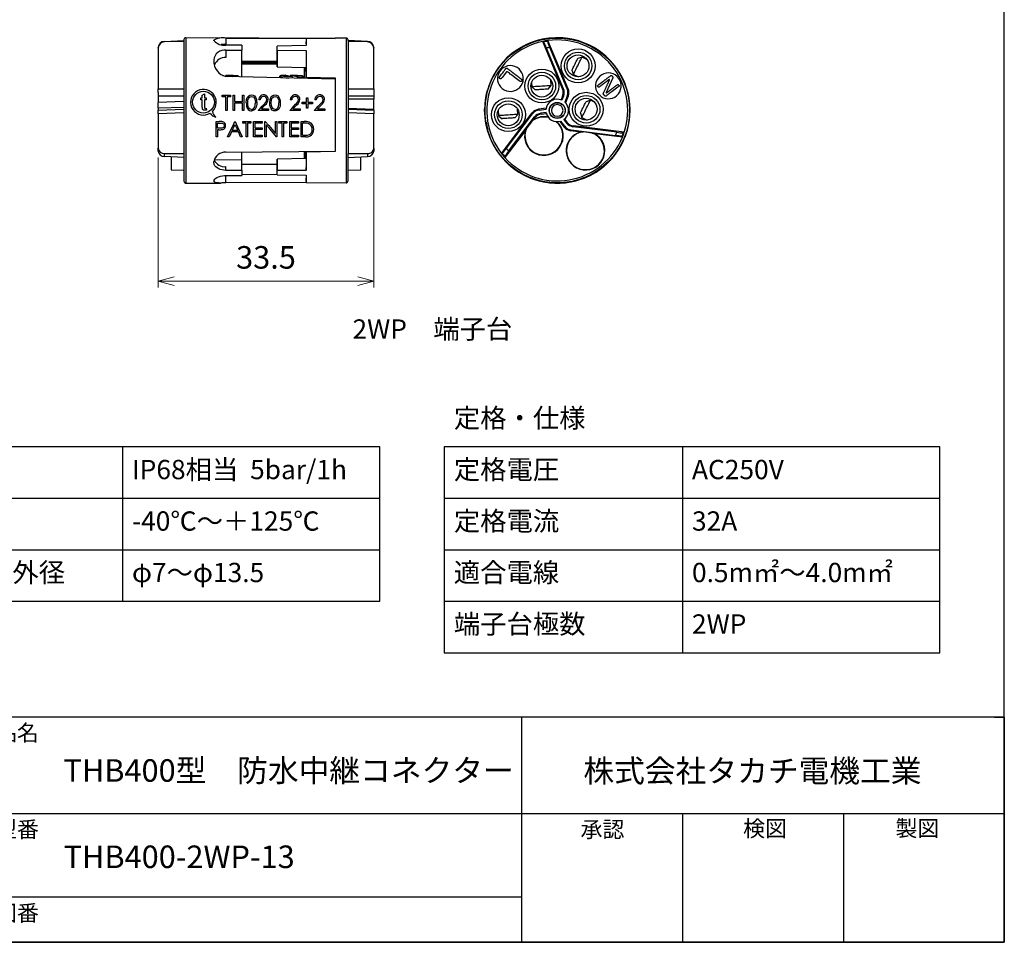
# Model space of a CAD drawing. Units: millimetres. Extents: x 0 to 403, y 0 to 280.
# Drawn here: x 250 to 403, y 0 to 143 of the extents above; entities that cross this region are included whole.
import ezdxf
from ezdxf.enums import TextEntityAlignment as Align

# ---------------------------------------------------------------- set-up
doc = ezdxf.new("R2010")
doc.units = ezdxf.units.MM
for name, color, linetype, lineweight in [('AM_5', 3, 'Continuous', 13), ('TK1', 7, 'Continuous', 25), ('TK5', 4, 'Continuous', 25), ('TK6', 6, 'Continuous', 25)]:
    doc.layers.add(name, color=color, linetype=linetype, lineweight=lineweight)
doc.layers.add('RAHM2', color=1, linetype='Continuous')
doc.styles.get("Standard").update_dxf_attribs({"font": 'ISOCP.SHX', "bigfont": 'bigfont.shx'})
doc.dimstyles.new('AM_ISO$0', dxfattribs={"dimtxt": 3.5, "dimasz": 2.5, "dimexe": 1, "dimexo": 1, "dimgap": 1.5, "dimtad": 1, "dimdsep": 46, "dimtxsty": 'STANDARD', "dimblk": 'OPEN30', "dimcen": 0, "dimclrd": 3, "dimclre": 3, "dimclrt": 2, "dimadec": 0, "dimazin": 2, "dimtp": 0.1, "dimtm": 0.1, "dimtfac": 0.71, "dimtmove": 0, "dimatfit": 3, "dimldrblk": 'OPEN30', "dimfxl": 1, "dimlwd": -1, "dimlwe": -1, "dimarcsym": 0})

# ---------------------------------------------------------------- blocks, each defined once
blk = doc.blocks.new('TK-A3')
blk.add_lwpolyline([(0, 0), (403, 0), (403, 280), (0, 280)], close=True)
blk = doc.blocks.new('TK-仕様書')
for p, q in [((0, 35), (-193, 35)), ((-75, 35), (-75, 0)), ((0, 35), (0, 0)), ((-158, 20), (0, 20)), ((-50, 20), (-50, 0)), ((-25, 20), (-25, 0)), ((-75, 7), (-158, 7)), ((0, 0), (-193, 0))]:
    blk.add_line(p, q)
at = {"insert": (-39.13, 26.64), "char_height": 3.5, "width": 60, "attachment_point": 5}
blk.add_mtext('\\fＭＳ ゴシック|b0|i0|c128|p49;株式会社タカチ電機工業', dxfattribs=at)
for tag, p, height in [('品名', (-146.16, 24.95), 3.5), ('型番', (-146.14, 11.54), 3.5), ('GEN-TITLE-DAT', (-181.27, 2.75), 3), ('図番', (-146.45, 2.06), 3)]:
    blk.add_attdef(tag, p, '', height=height)
for tag, height, p in [('GEN-TITLE-SCA', 3, (-171.46, 15.79)), ('承認', 3.5, (-62.5, 7.73)), ('検図', 3.5, (-37.5, 7.73)), ('製図', 3.5, (-12.5, 7.73))]:
    blk.add_attdef(tag, text='', height=height).set_placement(p, align=Align.MIDDLE)
at = {"layer": 'RAHM2', "char_height": 2.5}
for s, insert, width, attachment_point in [('品名', (-156.8, 33.8), 90, 1), ('型番', (-156.8, 18.8), 90, 1), ('承認', (-62.43, 18.8), 17, 2), ('検図', (-37.17, 18.93), 17, 2), ('製図', (-13.5, 18.96), 17, 2), ('図番', (-156.8, 5.8), 90, 1)]:
    blk.add_mtext(s, dxfattribs=dict(at, insert=insert, width=width, attachment_point=attachment_point))
blk = doc.blocks.new('_Open30')
at = {"color": 0, "linetype": 'ByBlock', "lineweight": -2}
for p, q in [((-1, 0.268), (0, 0)), ((0, 0), (-1, -0.268)), ((0, 0), (-1, 0))]:
    blk.add_line(p, q, dxfattribs=at)
blk = doc.blocks.new('*D13')
at = {"layer": 'AM_5', "color": 3}
for p, q in [((271.55, 121.95), (271.55, 101.72)), ((305.05, 121.95), (305.05, 101.72)), ((302.55, 102.72), (274.05, 102.72))]:
    blk.add_line(p, q, dxfattribs=at)
at = {"layer": 'Defpoints', "color": 0}
for p in [(271.55, 122.95), (305.05, 122.95), (271.55, 102.72)]:
    blk.add_point(p, dxfattribs=at)
at = {"layer": 'AM_5', "color": 3, "xscale": 2.5, "yscale": 2.5, "zscale": 2.5, "rotation": 180}
blk.add_blockref('_Open30', (271.55, 102.72), dxfattribs=at)
at = {"layer": 'AM_5', "color": 3, "xscale": 2.5, "yscale": 2.5, "zscale": 2.5}
blk.add_blockref('_Open30', (305.05, 102.72), dxfattribs=at)
at = {"layer": 'AM_5', "color": 2, "insert": (288.3, 105.97), "char_height": 3.5, "attachment_point": 5}
blk.add_mtext('33.5', dxfattribs=at)
blk = doc.blocks.new('A$C7A241BD9')
for p, q in [((174, 3), (174, 6)), ((172.5, 3), (171, 3)), ((172.5, 3), (174, 3)), ((174, 3), (174, 0))]:
    blk.add_line(p, q)
at = {"layer": 'TK1'}
for p, q in [((77, 45), (0, 45)), ((37, 45), (37, 21)), ((77, 21), (77, 45)), ((87, 45), (87, 13)), ((164, 45), (87, 45)), ((124, 45), (124, 13)), ((164, 13), (164, 45)), ((0, 37), (77, 37)), ((87, 37), (164, 37)), ((0, 29), (77, 29)), ((87, 29), (164, 29)), ((0, 21), (77, 21)), ((87, 21), (164, 21)), ((87, 13), (164, 13))]:
    blk.add_line(p, q, dxfattribs=at)
at = {"char_height": 3, "width": 57.7014, "attachment_point": 1}
for s, insert in [('{\\fMS PGothic|b0|i0|c128|p50;定格・仕様}', (88.48, 50.96)), ('{\\fMS PGothic|b0|i0|c128|p50;IP68相当  5bar/1h}', (38.48, 42.96)), ('{\\fMS PGothic|b0|i0|c128|p50;定格電圧}', (88.48, 42.96)), ('{\\fMS PGothic|b0|i0|c128|p50;AC250V}', (125.48, 42.96)), ('{\\fMS PGothic|b0|i0|c128|p50;定格電流}', (88.48, 34.96)), ('{\\fMS PGothic|b0|i0|c128|p50;-40℃～＋125℃}', (38.48, 34.96)), ('{\\fMS PGothic|b0|i0|c128|p50;32A}', (125.48, 34.96)), ('{\\fMS PGothic|b0|i0|c128|p50;適合ｹｰﾌﾞﾙ外径}', (1.48, 26.96)), ('{\\fMS PGothic|b0|i0|c128|p50;φ7～φ13.5}', (38.48, 26.96)), ('{\\fMS PGothic|b0|i0|c128|p50;適合電線}', (88.48, 26.96)), ('{\\fMS PGothic|b0|i0|c128|p50;0.5m㎡～4.0m㎡}', (125.48, 26.96)), ('{\\fMS PGothic|b0|i0|c128|p50;端子台極数}', (88.48, 18.96)), ('{\\fMS PGothic|b0|i0|c128|p50;2WP}', (125.48, 18.96))]:
    blk.add_mtext(s, dxfattribs=dict(at, insert=insert))

msp = doc.modelspace()

# ---------------------------------------------------------------- linework, layer by layer
at = {"layer": 'TK5', "linetype": 'Continuous'}
for p, q in [((272.514, 139.992), (275.549, 140.108)), ((272.514, 139.891), (272.514, 139.992)), ((275.549, 139.969), (272.514, 139.891)), ((275.549, 140.256), (275.549, 118.256)), ((298.592, 140.457), (275.851, 140.556)), ((275.851, 140.556), (275.851, 117.956)), ((280.199, 140.122), (280.199, 140.158)), ((282.083, 140.483), (299.049, 140.421)), ((282.083, 140.483), (282.083, 139.534)), ((284.549, 139.395), (282.083, 139.417)), ((284.549, 139.395), (284.549, 138.616)), ((294.549, 139.327), (290.049, 139.268)), ((290.049, 136.114), (290.049, 139.268)), ((299.049, 140.46), (294.549, 140.433)), ((294.549, 140.433), (294.549, 139.934)), ((294.549, 139.612), (294.549, 139.327)), ((300.748, 140.504), (299.049, 140.496)), ((299.049, 140.496), (299.049, 140.46)), ((299.049, 140.421), (299.049, 140.455)), ((300.748, 140.504), (300.748, 118.006)), ((301.049, 140.107), (301.049, 140.204)), ((304.084, 139.992), (301.049, 140.108)), ((301.049, 139.968), (301.049, 139.969)), ((304.084, 139.891), (301.049, 139.969)), ((301.049, 139.968), (301.049, 122.571)), ((304.084, 139.891), (304.084, 139.992)), ((328.66, 139.394), (328.68, 139.416)), ((328.66, 139.394), (328.661, 139.385)), ((328.68, 139.416), (328.681, 139.395)), ((330.529, 140.121), (330.531, 140.09)), ((330.662, 140.157), (330.665, 140.127)), ((331.288, 139.967), (331.287, 139.968)), ((331.435, 139.89), (331.287, 139.968)), ((334.37, 132.634), (331.288, 139.967)), ((332.03, 139.991), (332.096, 140.107)), ((332.097, 140.106), (332.096, 140.107)), ((335.238, 132.634), (332.097, 140.106)), ((332.542, 140.482), (332.602, 140.458)), ((332.542, 140.482), (332.544, 140.458)), ((271.549, 138.955), (271.549, 139.032)), ((271.549, 138.955), (271.549, 132.635)), ((282.083, 138.615), (284.549, 138.616)), ((282.083, 138.615), (282.083, 137.499)), ((284.549, 134.472), (284.549, 138.616)), ((290.049, 138.613), (294.549, 138.585)), ((290.049, 138.613), (290.049, 136.035)), ((294.549, 138.585), (294.549, 137.734)), ((305.049, 139.032), (305.049, 138.955)), ((305.049, 132.635), (305.049, 138.955)), ((327.277, 138.613), (327.299, 138.615)), ((327.277, 138.613), (327.279, 138.593)), ((327.299, 138.607), (327.299, 138.615)), ((334.522, 132.634), (331.865, 138.953)), ((335.087, 132.634), (332.397, 139.031)), ((280.199, 137.117), (280.199, 136.984)), ((284.549, 136.902), (290.049, 136.908)), ((284.549, 136.722), (290.049, 136.722)), ((284.549, 136.488), (290.049, 136.488)), ((325.346, 136.95), (325.343, 136.983)), ((325.471, 137.116), (325.473, 137.084)), ((290.049, 136.035), (290.049, 136.114)), ((290.049, 136.035), (294.549, 135.951)), ((294.249, 135.957), (294.249, 134.241)), ((294.249, 135.851), (294.549, 135.851)), ((294.349, 134.829), (294.299, 134.829)), ((294.299, 134.829), (294.299, 134.24)), ((294.349, 134.25), (294.349, 135.328)), ((342.911, 135.459), (343.111, 135.246)), ((343.051, 135.276), (343.111, 135.246)), ((299.049, 134.126), (282.083, 134.531)), ((294.549, 134.421), (299.049, 134.323)), ((294.549, 134.421), (294.549, 134.234)), ((299.049, 134.323), (299.049, 122.85)), ((323.566, 134.419), (323.6, 134.53)), ((323.6, 134.53), (323.601, 134.504)), ((342.189, 134.302), (341.131, 132.044)), ((271.549, 132.635), (275.549, 132.635)), ((271.549, 132.054), (271.549, 132.635)), ((278.404, 131.65), (278.734, 131.837)), ((278.404, 131.193), (278.404, 131.65)), ((278.734, 131.837), (278.734, 131.193)), ((281.518, 131.618), (282.77, 131.618)), ((281.518, 131.374), (281.518, 131.618)), ((282.77, 131.618), (282.77, 131.374)), ((283.197, 131.618), (283.411, 131.618)), ((283.197, 129.237), (283.197, 131.618)), ((283.411, 131.618), (283.411, 130.641)), ((284.632, 131.618), (284.846, 131.618)), ((284.632, 130.641), (284.632, 131.618)), ((284.846, 131.618), (284.846, 129.237)), ((301.049, 132.635), (305.049, 132.635)), ((305.049, 132.635), (305.049, 131.475)), ((322.441, 131.192), (322.53, 131.649)), ((322.574, 131.836), (322.442, 131.192)), ((322.53, 131.649), (322.574, 131.836)), ((322.537, 131.617), (322.543, 131.617)), ((322.544, 131.617), (322.545, 131.617)), ((322.551, 131.617), (322.552, 131.617)), ((334.37, 132.634), (334.522, 132.634)), ((335.087, 132.634), (335.238, 132.634)), ((344.309, 132.536), (344.364, 132.509)), ((344.415, 132.332), (344.361, 132.359)), ((344.415, 132.332), (344.364, 132.509)), ((275.549, 131.474), (271.549, 131.475)), ((271.549, 131.475), (271.549, 130.496)), ((275.549, 130.624), (271.549, 130.496)), ((271.549, 129.588), (271.549, 130.496)), ((278.174, 131.193), (278.404, 131.193)), ((278.174, 130.897), (278.174, 131.193)), ((278.404, 130.897), (278.174, 130.897)), ((278.404, 129.844), (278.404, 130.897)), ((278.734, 131.193), (279.03, 131.193)), ((278.734, 130.897), (278.734, 129.832)), ((279.03, 130.897), (278.734, 130.897)), ((279.03, 131.193), (279.03, 130.897)), ((282.037, 131.374), (281.518, 131.374)), ((282.037, 129.237), (282.037, 131.374)), ((282.77, 131.374), (282.251, 131.374)), ((282.251, 131.374), (282.251, 129.237)), ((283.411, 130.641), (284.632, 130.641)), ((283.411, 130.397), (283.411, 129.237)), ((284.632, 130.397), (283.411, 130.397)), ((284.632, 129.237), (284.632, 130.397)), ((287.38, 130.886), (287.166, 130.886)), ((292.291, 130.886), (292.077, 130.886)), ((293.909, 130.519), (294.611, 130.519)), ((293.909, 130.306), (293.909, 130.519)), ((294.611, 130.306), (293.909, 130.306)), ((294.611, 131.221), (294.824, 131.221)), ((294.611, 130.519), (294.611, 131.221)), ((294.611, 129.603), (294.611, 130.306)), ((294.824, 131.221), (294.824, 130.519)), ((294.824, 130.519), (295.527, 130.519)), ((294.824, 130.306), (294.824, 129.603)), ((295.527, 130.306), (294.824, 130.306)), ((295.527, 130.519), (295.527, 130.306)), ((296.107, 130.886), (295.893, 130.886)), ((305.049, 131.475), (301.049, 131.474)), ((305.049, 131.005), (301.049, 131.005)), ((305.049, 131.475), (305.049, 131.005)), ((305.049, 129.447), (305.049, 131.005)), ((322.358, 130.396), (322.353, 130.396)), ((322.358, 130.396), (322.359, 130.396)), ((322.381, 130.64), (322.386, 130.64)), ((322.384, 130.885), (322.388, 130.911)), ((322.386, 130.64), (322.386, 130.64)), ((322.392, 130.896), (322.44, 131.192)), ((322.396, 130.896), (322.395, 130.896)), ((322.443, 131.192), (322.396, 130.896)), ((322.442, 131.192), (322.443, 131.192)), ((322.49, 131.373), (322.487, 131.373)), ((322.49, 131.373), (322.491, 131.373)), ((322.493, 131.373), (322.491, 131.373)), ((334.371, 131.473), (334.132, 130.904)), ((334.523, 131.473), (334.262, 130.852)), ((334.523, 131.473), (334.371, 131.473)), ((335.087, 131.474), (334.707, 130.566)), ((335.239, 131.474), (334.815, 130.463)), ((335.239, 131.474), (335.087, 131.474)), ((344.809, 130.019), (344.771, 130.038)), ((344.809, 130.019), (344.799, 129.999)), ((275.549, 129.717), (271.549, 129.588)), ((271.549, 129.588), (271.549, 129.31)), ((271.549, 129.31), (275.549, 129.441)), ((271.549, 128.729), (271.549, 129.31)), ((275.549, 128.86), (271.549, 128.729)), ((271.549, 128.729), (271.549, 123.369)), ((279.063, 129.312), (278.831, 129.284)), ((278.901, 129.58), (279.03, 129.588)), ((279.03, 129.588), (279.063, 129.312)), ((282.251, 129.237), (282.037, 129.237)), ((283.411, 129.237), (283.197, 129.237)), ((284.846, 129.237), (284.632, 129.237)), ((288.693, 129.237), (287.075, 129.237)), ((287.584, 129.481), (288.693, 129.481)), ((288.693, 129.481), (288.693, 129.237)), ((293.603, 129.237), (291.985, 129.237)), ((292.495, 129.481), (293.603, 129.481)), ((293.603, 129.481), (293.603, 129.237)), ((294.824, 129.603), (294.611, 129.603)), ((297.419, 129.237), (295.801, 129.237)), ((296.311, 129.481), (297.419, 129.481)), ((297.419, 129.481), (297.419, 129.237)), ((301.049, 129.441), (305.049, 129.31)), ((305.049, 128.729), (301.049, 128.86)), ((305.049, 129.31), (305.049, 129.447)), ((305.049, 129.31), (305.049, 128.729)), ((305.049, 123.369), (305.049, 128.729)), ((322.276, 129.311), (322.275, 129.282)), ((322.281, 129.587), (322.276, 129.311)), ((322.28, 129.579), (322.281, 129.587)), ((322.29, 129.236), (322.289, 129.236)), ((322.295, 129.236), (322.294, 129.236)), ((324.877, 122.57), (329.651, 128.859)), ((325.658, 123.368), (329.726, 128.728)), ((329.726, 128.728), (329.651, 128.859)), ((331.832, 129.59), (330.655, 129.44)), ((330.655, 129.44), (330.731, 129.309)), ((330.731, 129.309), (331.81, 129.446)), ((331.831, 128.924), (331.014, 128.82)), ((331.089, 128.689), (331.014, 128.82)), ((331.089, 128.689), (331.863, 128.787)), ((344.772, 130.013), (344.799, 129.999)), ((280.569, 127.535), (281.036, 127.535)), ((280.569, 125.153), (280.569, 127.535)), ((280.783, 126.497), (280.783, 127.29)), ((280.783, 127.29), (281.218, 127.29)), ((283.469, 127.535), (283.5, 127.535)), ((284.691, 127.535), (285.942, 127.535)), ((284.691, 127.29), (284.691, 127.535)), ((285.21, 127.29), (284.691, 127.29)), ((285.21, 125.153), (285.21, 127.29)), ((285.942, 127.29), (285.423, 127.29)), ((285.423, 127.29), (285.423, 125.153)), ((285.942, 127.535), (285.942, 127.29)), ((286.37, 127.535), (287.713, 127.535)), ((286.37, 125.153), (286.37, 127.535)), ((286.583, 127.29), (286.583, 126.558)), ((287.713, 127.29), (286.583, 127.29)), ((287.713, 127.535), (287.713, 127.29)), ((288.14, 127.535), (288.185, 127.535)), ((288.14, 125.153), (288.14, 127.535)), ((288.354, 127.023), (288.354, 125.153)), ((289.758, 127.535), (289.972, 127.535)), ((289.758, 125.661), (289.758, 127.535)), ((289.972, 127.535), (289.972, 125.153)), ((290.308, 127.535), (291.56, 127.535)), ((290.308, 127.29), (290.308, 127.535)), ((290.827, 127.29), (290.308, 127.29)), ((290.827, 125.153), (290.827, 127.29)), ((291.56, 127.29), (291.041, 127.29)), ((291.041, 127.29), (291.041, 125.153)), ((291.56, 127.535), (291.56, 127.29)), ((291.987, 127.535), (293.33, 127.535)), ((291.987, 125.153), (291.987, 127.535)), ((292.201, 127.29), (292.201, 126.558)), ((293.33, 127.29), (292.201, 127.29)), ((293.33, 127.535), (293.33, 127.29)), ((293.758, 127.535), (294.239, 127.535)), ((293.758, 125.153), (293.758, 127.535)), ((293.971, 125.398), (293.971, 127.29)), ((294.139, 127.29), (293.971, 127.29)), ((322.415, 127.534), (322.417, 127.534)), ((322.428, 127.534), (322.428, 127.534)), ((322.476, 127.289), (322.474, 127.289)), ((322.509, 127.069), (322.51, 127.069)), ((325.991, 122.946), (330.009, 128.239)), ((329.542, 127.508), (328.809, 126.542)), ((330.085, 128.108), (329.858, 127.81)), ((330.085, 128.108), (330.009, 128.239)), ((333.963, 127.554), (334.627, 126.681)), ((334.703, 126.812), (334.107, 127.595)), ((334.577, 127.838), (334.985, 127.301)), ((334.687, 127.924), (335.06, 127.433)), ((334.985, 127.301), (335.06, 127.433)), ((344.803, 128.403), (344.767, 128.42)), ((344.794, 128.431), (344.769, 128.443)), ((344.794, 128.431), (344.803, 128.403)), ((281.2, 126.491), (280.783, 126.497)), ((280.783, 126.252), (280.783, 125.153)), ((280.953, 126.252), (280.783, 126.252)), ((284.015, 125.917), (282.935, 125.917)), ((283.902, 126.161), (283.051, 126.161)), ((286.583, 126.558), (287.713, 126.558)), ((286.583, 126.314), (286.583, 125.398)), ((287.713, 126.314), (286.583, 126.314)), ((287.713, 126.558), (287.713, 126.314)), ((292.201, 126.558), (293.33, 126.558)), ((292.201, 126.314), (292.201, 125.398)), ((293.33, 126.314), (292.201, 126.314)), ((293.33, 126.558), (293.33, 126.314)), ((322.63, 126.49), (322.626, 126.496)), ((322.692, 126.251), (322.691, 126.251)), ((322.731, 126.16), (322.727, 126.16)), ((322.732, 126.16), (322.731, 126.16)), ((322.804, 125.915), (322.799, 125.915)), ((322.804, 125.915), (322.805, 125.915)), ((328.603, 126.156), (325.403, 121.939)), ((334.703, 126.812), (334.627, 126.681)), ((335.708, 126.233), (335.632, 126.101)), ((337.189, 125.905), (335.632, 126.101)), ((335.708, 126.233), (342.592, 125.363)), ((336.066, 126.853), (335.99, 126.722)), ((342.791, 125.863), (335.99, 126.722)), ((343.957, 125.856), (336.066, 126.853)), ((338.998, 125.747), (337.584, 125.925)), ((343.674, 125.086), (339.375, 125.629)), ((343.817, 125.767), (343.959, 125.856)), ((343.959, 125.856), (343.957, 125.856)), ((344.453, 126.316), (344.413, 126.335)), ((344.488, 126.449), (344.448, 126.468)), ((280.783, 125.153), (280.569, 125.153)), ((282.573, 125.153), (282.34, 125.153)), ((284.599, 125.153), (284.367, 125.153)), ((285.423, 125.153), (285.21, 125.153)), ((287.713, 125.153), (286.37, 125.153)), ((286.583, 125.398), (287.713, 125.398)), ((287.713, 125.398), (287.713, 125.153)), ((288.354, 125.153), (288.14, 125.153)), ((289.972, 125.153), (289.923, 125.153)), ((291.041, 125.153), (290.827, 125.153)), ((293.33, 125.153), (291.987, 125.153)), ((292.201, 125.398), (293.33, 125.398)), ((293.33, 125.398), (293.33, 125.153)), ((294.496, 125.153), (293.758, 125.153)), ((293.971, 125.398), (294.245, 125.398)), ((323.056, 125.152), (323.055, 125.152)), ((323.065, 125.152), (323.064, 125.152)), ((323.074, 125.152), (323.073, 125.152)), ((343.675, 125.086), (343.607, 125.201)), ((343.674, 125.086), (343.675, 125.086)), ((343.794, 124.525), (343.704, 124.454)), ((343.794, 124.525), (343.763, 124.54)), ((271.549, 122.947), (271.549, 123.369)), ((272.514, 122.571), (275.549, 122.57)), ((272.514, 122.106), (272.514, 122.571)), ((282.083, 122.76), (299.049, 122.923)), ((284.549, 121.542), (284.549, 122.784)), ((294.299, 121.799), (294.299, 122.876)), ((294.349, 122.878), (294.349, 121.8)), ((294.549, 122.797), (294.549, 122.88)), ((299.049, 122.85), (294.549, 122.797)), ((301.049, 122.571), (301.049, 122.57)), ((301.049, 122.57), (304.084, 122.571)), ((301.049, 121.939), (301.049, 122.57)), ((304.084, 122.571), (304.084, 122.106)), ((305.049, 123.369), (305.049, 122.947)), ((324.35, 122.759), (324.339, 122.833)), ((324.35, 122.759), (324.36, 122.766)), ((324.877, 122.57), (324.877, 122.569)), ((324.877, 122.569), (325.01, 122.57)), ((275.549, 121.939), (272.514, 122.106)), ((273.549, 122.049), (273.549, 120.052)), ((280.199, 121.197), (280.199, 121.294)), ((284.549, 121.542), (280.243, 121.574)), ((284.549, 119.941), (284.549, 121.542)), ((290.049, 120.834), (284.549, 120.877)), ((294.549, 121.805), (290.049, 121.695)), ((290.049, 121.695), (290.049, 119.899)), ((290.049, 120.678), (290.049, 121.695)), ((301.049, 121.939), (304.084, 122.106)), ((301.049, 118.306), (301.049, 121.94)), ((303.049, 120.052), (303.049, 122.048)), ((325.402, 121.938), (325.396, 122.105)), ((325.402, 121.938), (325.403, 121.939)), ((325.571, 121.293), (325.589, 121.306)), ((325.669, 121.196), (325.688, 121.209)), ((273.548, 120.052), (275.549, 119.999)), ((282.083, 119.948), (282.083, 120.531)), ((284.549, 119.941), (282.083, 119.948)), ((284.549, 119.941), (284.549, 119.152)), ((290.049, 119.243), (290.049, 120.678)), ((294.549, 119.934), (290.049, 119.899)), ((294.549, 119.934), (294.549, 120.392)), ((301.049, 119.999), (303.049, 120.052)), ((327.204, 119.947), (327.218, 119.956)), ((327.232, 119.94), (327.204, 119.947)), ((327.232, 119.94), (327.237, 119.943)), ((275.851, 117.956), (281.212, 117.98)), ((280.199, 118.319), (280.199, 118.275)), ((282.083, 119.134), (284.549, 119.152)), ((282.083, 117.991), (282.083, 119.134)), ((294.549, 118.062), (282.083, 117.991)), ((290.049, 119.247), (284.549, 119.289)), ((290.049, 119.243), (294.549, 119.191)), ((294.549, 118.205), (294.549, 118.046)), ((294.549, 118.034), (300.748, 118.006)), ((328.594, 119.155), (328.588, 119.151)), ((328.6, 119.133), (328.588, 119.151)), ((328.6, 119.133), (328.617, 119.144)), ((330.8, 118.318), (330.831, 118.339)), ((331.011, 118.295), (330.979, 118.274)), ((334.226, 118.049), (333.975, 117.99)), ((333.975, 117.99), (334.012, 118.015))]:
    msp.add_line(p, q, dxfattribs=at)
for points in [[(290.049, 138.613), (290.049, 138.702), (290.049, 138.789), (290.049, 138.874), (290.049, 138.957), (290.049, 139.038), (290.049, 139.117), (290.049, 139.193), (290.049, 139.268)], [(294.549, 140.433), (294.549, 140.376), (294.549, 140.295), (294.549, 140.191), (294.549, 140.063), (294.549, 139.913), (294.549, 139.739), (294.549, 139.544), (294.549, 139.327)], [(294.549, 139.612), (294.549, 139.639), (294.549, 139.696), (294.549, 139.778), (294.549, 139.875), (294.549, 139.934)], [(301.049, 140.108), (301.049, 140.094), (301.049, 140.079), (301.049, 140.063), (301.049, 140.046), (301.049, 140.028), (301.049, 140.009), (301.049, 139.99), (301.049, 139.969)], [(294.549, 138.585), (294.549, 138.175), (294.549, 137.729), (294.549, 137.25), (294.549, 136.739), (294.549, 136.198), (294.549, 135.63), (294.549, 135.037), (294.549, 134.421)], [(294.549, 137.734), (294.549, 137.174), (294.549, 136.55), (294.549, 135.978), (294.549, 135.368), (294.549, 134.709), (294.549, 134.234)], [(328.021, 134.088), (328.057, 134.052), (328.078, 134.006), (328.083, 133.956), (328.071, 133.907), (328.06, 133.885), (328.045, 133.865), (328.038, 133.855), (328.023, 133.835), (328.008, 133.816), (327.993, 133.796), (327.958, 133.76), (327.904, 133.735), (327.854, 133.732), (327.805, 133.745), (327.646, 133.861), (327.03, 134.329), (326.722, 134.562), (326.568, 134.679), (326.491, 134.737), (326.337, 134.854), (326.26, 134.913), (326.105, 135.029), (325.951, 135.146), (325.874, 135.205), (325.797, 135.258), (325.749, 135.27), (325.698, 135.265), (325.653, 135.244), (325.617, 135.209), (325.49, 135.042), (324.986, 134.376), (324.859, 134.21), (324.821, 134.178), (324.773, 134.161), (324.723, 134.16), (324.675, 134.176), (324.654, 134.189), (324.644, 134.196), (324.634, 134.204), (324.615, 134.219), (324.564, 134.272), (324.546, 134.319), (324.544, 134.369), (324.56, 134.417), (324.675, 134.572), (324.905, 134.876), (325.02, 135.028), (325.078, 135.104), (325.193, 135.256), (325.251, 135.332), (325.308, 135.408), (325.366, 135.484), (325.423, 135.56), (325.481, 135.636), (325.572, 135.756)], [(325.572, 135.756), (325.609, 135.791), (325.655, 135.811), (325.705, 135.815), (325.754, 135.802), (325.894, 135.7), (326.166, 135.495), (326.301, 135.392), (326.369, 135.34), (326.403, 135.315), (326.437, 135.289), (326.471, 135.263), (326.505, 135.238), (326.539, 135.212), (326.572, 135.186), (326.606, 135.16), (326.64, 135.135), (326.674, 135.109), (326.708, 135.083), (326.742, 135.058), (326.776, 135.032), (326.81, 135.006), (326.844, 134.98), (326.878, 134.955), (326.911, 134.929), (326.945, 134.903), (326.979, 134.878), (327.013, 134.852), (327.047, 134.826), (327.081, 134.801), (327.115, 134.775), (327.149, 134.749), (327.183, 134.723), (327.251, 134.672), (327.284, 134.646), (327.318, 134.621), (327.352, 134.595), (327.386, 134.569), (327.42, 134.544), (327.454, 134.518), (327.488, 134.492), (327.522, 134.466), (327.556, 134.441), (327.59, 134.415), (327.624, 134.389), (327.657, 134.364), (327.691, 134.338), (327.725, 134.312), (327.759, 134.286), (327.793, 134.261), (327.827, 134.235), (327.861, 134.209), (327.895, 134.184), (327.929, 134.158), (327.963, 134.132), (328.021, 134.088)], [(340.075, 132.893), (340.029, 132.871), (339.979, 132.865), (339.93, 132.876), (339.888, 132.902), (339.834, 132.969), (339.815, 133.016), (339.812, 133.066), (339.826, 133.114), (339.855, 133.155), (340.014, 133.277), (340.648, 133.757), (340.806, 133.876), (340.885, 133.936), (340.964, 133.996), (341.004, 134.026), (341.083, 134.086), (341.123, 134.116), (341.202, 134.176), (341.281, 134.236), (341.321, 134.266), (341.4, 134.326), (341.439, 134.356), (341.519, 134.416), (341.558, 134.446), (341.637, 134.506), (341.677, 134.536), (341.756, 134.596), (341.796, 134.626), (341.88, 134.678), (341.93, 134.685), (341.979, 134.675), (342.023, 134.649), (342.04, 134.631), (342.048, 134.621), (342.055, 134.611), (342.07, 134.592), (342.085, 134.572), (342.1, 134.552), (342.115, 134.532), (342.13, 134.512), (342.145, 134.493), (342.16, 134.473), (342.194, 134.416), (342.203, 134.367), (342.195, 134.317), (342.189, 134.302)], [(341.671, 133.983), (341.675, 133.999), (341.674, 134.015), (341.668, 134.031), (341.656, 134.043), (341.641, 134.051), (341.625, 134.054), (341.608, 134.051), (341.594, 134.042), (341.534, 133.997), (341.414, 133.907), (341.385, 133.884), (341.37, 133.873), (341.34, 133.85), (341.325, 133.839), (341.295, 133.816), (341.265, 133.794), (341.25, 133.782), (341.22, 133.76), (341.205, 133.748), (341.175, 133.726), (341.145, 133.703), (341.131, 133.692), (341.101, 133.669), (341.086, 133.658), (341.056, 133.635), (341.026, 133.613), (341.011, 133.601), (340.981, 133.579), (340.966, 133.567), (340.936, 133.545), (340.906, 133.522), (340.891, 133.511), (340.862, 133.488), (340.847, 133.477), (340.817, 133.454), (340.802, 133.443), (340.772, 133.42), (340.742, 133.398), (340.727, 133.387), (340.697, 133.364), (340.682, 133.353), (340.652, 133.33), (340.623, 133.307), (340.608, 133.296), (340.578, 133.273), (340.563, 133.262), (340.533, 133.239), (340.503, 133.217), (340.488, 133.206), (340.458, 133.183), (340.443, 133.172), (340.413, 133.149), (340.398, 133.138), (340.369, 133.115), (340.339, 133.092), (340.324, 133.081), (340.294, 133.059), (340.279, 133.047), (340.249, 133.025), (340.219, 133.002), (340.204, 132.991), (340.174, 132.968), (340.159, 132.957), (340.13, 132.934), (340.102, 132.913), (340.075, 132.893)], [(342.893, 133.259), (342.938, 133.282), (342.988, 133.289), (343.037, 133.278), (343.08, 133.252), (343.133, 133.187), (343.153, 133.141), (343.157, 133.091), (343.144, 133.042), (343.116, 133.001), (342.957, 132.878), (342.324, 132.398), (342.007, 132.159), (341.928, 132.099), (341.77, 131.979), (341.69, 131.919), (341.532, 131.799), (341.453, 131.739), (341.295, 131.619), (341.136, 131.499), (341.091, 131.475), (341.04, 131.468), (340.991, 131.478), (340.947, 131.503), (340.922, 131.531), (340.911, 131.546), (340.888, 131.576), (340.865, 131.606), (340.843, 131.636), (340.82, 131.666), (340.798, 131.695), (340.752, 131.755), (340.73, 131.785), (340.704, 131.834), (340.697, 131.888), (340.709, 131.937), (340.793, 132.117), (341.131, 132.836), (341.216, 133.015), (341.237, 133.06), (341.279, 133.15), (341.3, 133.195), (341.322, 133.24), (341.364, 133.33), (341.385, 133.375), (341.427, 133.465), (341.448, 133.51), (341.491, 133.599), (341.512, 133.644), (341.533, 133.689), (341.575, 133.779), (341.596, 133.824), (341.634, 133.903), (341.671, 133.983)], [(341.131, 132.044), (341.126, 132.028), (341.127, 132.011), (341.134, 131.995), (341.145, 131.983), (341.16, 131.975), (341.177, 131.972), (341.193, 131.976), (341.208, 131.984), (341.268, 132.029), (341.387, 132.12), (341.417, 132.142), (341.447, 132.165), (341.477, 132.188), (341.507, 132.21), (341.537, 132.233), (341.567, 132.256), (341.597, 132.278), (341.626, 132.301), (341.641, 132.312), (341.671, 132.335), (341.701, 132.357), (341.731, 132.38), (341.746, 132.391), (341.776, 132.414), (341.806, 132.437), (341.836, 132.459), (341.851, 132.471), (341.881, 132.493), (341.911, 132.516), (341.941, 132.539), (341.956, 132.55), (341.985, 132.573), (342.015, 132.595), (342.045, 132.618), (342.075, 132.64), (342.09, 132.652), (342.12, 132.674), (342.15, 132.697), (342.18, 132.72), (342.195, 132.731), (342.225, 132.754), (342.255, 132.776), (342.285, 132.799), (342.3, 132.81), (342.329, 132.833), (342.359, 132.856), (342.389, 132.878), (342.404, 132.89), (342.434, 132.912), (342.464, 132.935), (342.494, 132.957), (342.509, 132.969), (342.539, 132.991), (342.569, 133.014), (342.599, 133.037), (342.629, 133.059), (342.643, 133.071), (342.673, 133.093), (342.703, 133.116), (342.733, 133.139), (342.748, 133.15), (342.778, 133.173), (342.808, 133.195), (342.838, 133.218), (342.853, 133.229), (342.893, 133.259)], [(271.549, 132.054), (271.549, 131.76), (271.549, 131.475)], [(285.243, 130.427), (285.284, 130.941), (285.401, 131.282), (285.563, 131.493), (285.791, 131.635), (286.039, 131.679)], [(286.039, 131.679), (286.29, 131.635), (286.505, 131.507), (286.658, 131.329), (286.804, 130.982), (286.848, 130.707), (286.861, 130.427)], [(288.906, 130.427), (288.947, 130.942), (289.065, 131.282), (289.226, 131.493), (289.455, 131.635), (289.702, 131.679)], [(289.702, 131.679), (289.954, 131.635), (290.169, 131.507), (290.321, 131.329), (290.468, 130.981), (290.512, 130.706), (290.524, 130.427)], [(322.561, 131.812), (322.615, 132.034), (322.671, 132.238), (322.715, 132.392), (322.746, 132.492), (322.76, 132.534), (322.758, 132.521), (322.74, 132.455), (322.708, 132.34), (322.664, 132.177), (322.612, 131.971), (322.553, 131.719), (322.494, 131.433), (322.437, 131.115), (322.386, 130.779), (322.356, 130.536), (322.323, 130.205), (322.3, 129.882), (322.286, 129.577), (322.281, 129.298), (322.281, 129.105), (322.281, 129.105)], [(285.243, 130.427), (285.249, 130.206), (285.288, 129.901), (285.384, 129.609), (285.528, 129.397), (285.736, 129.243), (285.966, 129.179), (286.039, 129.176)], [(285.456, 130.428), (285.484, 130.838), (285.566, 131.11), (285.68, 131.275), (285.845, 131.391), (286.046, 131.435)], [(286.046, 129.42), (285.851, 129.463), (285.685, 129.576), (285.575, 129.728), (285.487, 129.998), (285.456, 130.428)], [(286.861, 130.427), (286.853, 130.196), (286.824, 129.965), (286.764, 129.74), (286.625, 129.477), (286.403, 129.275), (286.162, 129.186), (286.039, 129.176)], [(286.046, 131.435), (286.245, 131.39), (286.391, 131.293), (286.503, 131.147), (286.611, 130.843), (286.647, 130.428)], [(287.075, 129.237), (287.383, 129.566), (287.691, 129.894), (287.998, 130.223)], [(288.18, 130.117), (287.982, 129.905), (287.783, 129.693), (287.584, 129.481)], [(289.702, 129.176), (289.481, 129.21), (289.282, 129.315), (289.124, 129.48), (288.98, 129.784), (288.924, 130.068), (288.907, 130.357), (288.906, 130.427)], [(289.12, 130.428), (289.148, 130.839), (289.23, 131.11), (289.343, 131.275), (289.509, 131.391), (289.71, 131.435)], [(289.71, 129.42), (289.514, 129.463), (289.349, 129.576), (289.238, 129.727), (289.151, 129.998), (289.12, 130.428)], [(290.524, 130.427), (290.516, 130.196), (290.488, 129.964), (290.428, 129.739), (290.288, 129.477), (290.066, 129.275), (289.825, 129.186), (289.702, 129.176)], [(289.71, 131.435), (289.909, 131.39), (290.054, 131.293), (290.166, 131.146), (290.274, 130.842), (290.311, 130.428)], [(291.985, 129.237), (292.293, 129.566), (292.601, 129.894), (292.909, 130.223)], [(293.091, 130.117), (292.893, 129.905), (292.694, 129.693), (292.495, 129.481)], [(295.801, 129.237), (296.11, 129.566), (296.418, 129.894), (296.725, 130.223)], [(296.907, 130.117), (296.709, 129.905), (296.51, 129.693), (296.311, 129.481)], [(322.354, 130.536), (322.326, 130.257), (322.304, 129.978), (322.29, 129.722), (322.282, 129.481), (322.279, 129.276), (322.279, 129.101), (322.28, 128.97), (322.282, 128.88), (322.282, 128.839), (322.282, 128.842)], [(278.831, 129.284), (278.602, 129.322), (278.502, 129.389), (278.443, 129.475), (278.414, 129.611), (278.404, 129.844)], [(278.734, 129.832), (278.736, 129.734), (278.743, 129.683), (278.76, 129.641), (278.787, 129.611), (278.82, 129.592), (278.901, 129.58)], [(301.049, 129.591), (302.372, 129.543), (303.706, 129.495), (305.049, 129.447)], [(322.287, 128.832), (322.292, 128.68), (322.296, 128.581), (322.297, 128.538), (322.295, 128.551), (322.289, 128.621), (322.282, 128.744), (322.274, 128.919), (322.268, 129.139), (322.268, 129.399), (322.274, 129.691), (322.279, 129.782)], [(344.794, 128.431), (344.824, 129.215), (344.799, 129.999)], [(281.218, 127.29), (281.482, 127.273), (281.612, 127.234), (281.722, 127.151), (281.788, 127.05), (281.82, 126.922), (281.821, 126.895)], [(282.34, 125.153), (282.709, 125.931), (283.086, 126.726), (283.469, 127.535)], [(283.051, 126.161), (283.194, 126.462), (283.338, 126.765), (283.482, 127.071)], [(283.482, 127.071), (283.623, 126.765), (283.763, 126.462), (283.902, 126.161)], [(283.5, 127.535), (283.873, 126.726), (284.24, 125.931), (284.599, 125.153)], [(288.185, 127.535), (288.717, 126.901), (289.242, 126.276), (289.758, 125.661)], [(289.923, 125.153), (289.41, 125.766), (288.886, 126.39), (288.354, 127.023)], [(281.821, 126.895), (281.796, 126.756), (281.715, 126.629), (281.608, 126.551), (281.486, 126.512), (281.2, 126.491)], [(282.935, 125.917), (282.814, 125.66), (282.693, 125.406), (282.573, 125.153)], [(284.367, 125.153), (284.25, 125.406), (284.133, 125.66), (284.015, 125.917)], [(337.189, 125.905), (337.387, 125.919), (337.584, 125.925)], [(338.998, 125.747), (339.187, 125.691), (339.375, 125.629)], [(294.549, 122.88), (294.549, 122.182), (294.549, 121.426), (294.549, 120.883), (294.549, 120.392)], [(294.549, 122.797), (294.549, 122.383), (294.549, 121.983), (294.549, 121.599), (294.549, 121.23), (294.549, 120.879), (294.549, 120.545), (294.549, 120.23), (294.549, 119.934)], [(282.083, 119.948), (281.777, 119.964), (281.481, 120.009), (281.203, 120.083), (280.95, 120.183), (280.719, 120.314), (280.526, 120.47), (280.367, 120.657), (280.259, 120.866), (280.199, 121.197)], [(290.049, 119.243), (290.049, 119.318), (290.049, 119.395), (290.049, 119.474), (290.049, 119.554), (290.049, 119.637), (290.049, 119.723), (290.049, 119.81), (290.049, 119.899)], [(280.199, 118.319), (280.235, 118.447), (280.346, 118.591), (280.49, 118.709), (280.687, 118.826), (280.941, 118.936), (281.243, 119.03), (281.534, 119.089), (281.846, 119.125), (282.083, 119.134)], [(282.083, 117.991), (281.724, 117.987), (281.516, 117.984), (281.321, 117.981), (281.212, 117.98), (280.901, 117.984), (280.646, 118.005), (280.399, 118.06), (280.245, 118.157), (280.199, 118.275)], [(294.549, 119.191), (294.549, 118.898), (294.549, 118.646), (294.549, 118.436), (294.549, 118.27), (294.549, 118.147), (294.549, 118.069), (294.549, 118.035), (294.549, 118.034)], [(294.549, 119.191), (294.549, 119.062), (294.549, 118.898), (294.549, 118.791), (294.549, 118.742), (294.549, 118.754)], [(294.549, 118.205), (294.549, 118.274), (294.549, 118.364), (294.549, 118.464), (294.549, 118.562), (294.549, 118.649), (294.549, 118.713), (294.549, 118.749), (294.549, 118.754)]]:
    msp.add_lwpolyline(points, dxfattribs=at)
for centre, radius in [((333.549, 129.254), 11.249), ((336.795, 136.169), 2.637), ((336.795, 136.169), 2.137), ((336.775, 136.178), 1.7), ((331.165, 133.051), 2.637), ((331.165, 133.051), 2.137), ((331.147, 133.039), 1.7), ((278.581, 130.537), 1.7), ((338.048, 129.433), 2.637), ((338.048, 129.433), 2.137), ((325.958, 128.599), 2.637), ((325.958, 128.599), 2.137), ((325.94, 128.586), 1.7), ((333.549, 129.254), 1.25), ((333.549, 129.254), 1.208), ((338.028, 129.442), 1.7)]:
    msp.add_circle(centre, radius, dxfattribs=at)
for centre, radius, start, end in [((272.531, 139.01), 0.982, 90.96714, 178.7354), ((272.511, 138.929), 0.962, 89.80075, 178.46926), ((275.849, 140.256), 0.3, 89.75, 180), ((281.541, 137.999), 2.542, 77.70127, 121.85779), ((281.774, 141.461), 2.067, 220.36911, 278.58594), ((282.436, 126.668), 12.871, 91.57324, 94.83769), ((300.749, 140.204), 0.3, 360, 90.25), ((304.063, 139.006), 0.986, 1.51881, 88.7787), ((304.082, 138.923), 0.968, 1.88832, 89.84172), ((333.562, 129.255), 11.3, 178.87173, 90), ((333.562, 129.255), 11.3, 90, 169.32036), ((333.549, 129.254), 10.949, 101.92079, 217.62263), ((333.562, 129.255), 11.3, 270, 165.63613), ((333.167, 130.422), 10.051, 105.21773, 116.5182), ((333.562, 129.255), 11.281, 104.89541, 105.59655), ((333.299, 130.491), 10.019, 94.33378, 105.26056), ((333.549, 129.254), 10.95, 97.62451, 101.92211), ((333.549, 129.254), 10.844, 98.05238, 101.24348), ((325.518, 136.604), 6.768, 20.30959, 29.0419), ((338.279, 141.83), 6.514, 196.39714, 205.44809), ((333.549, 129.254), 10.949, 341.92069, 97.62265), ((281.859, 136.963), 1.667, 82.28281, 174.68655), ((332.817, 130.092), 10.163, 123.02733, 136.28404), ((333.549, 129.254), 9.845, 96.71975, 99.85016), ((282.64, 136.909), 2.442, 178.23939, 256.80073), ((282.008, 135.675), 1.825, 87.66121, 158.92821), ((333.151, 129.585), 10.755, 136.54478, 152.6298), ((326.271, 134.215), 2, 354.55678, 338.60564), ((333.562, 129.255), 11.281, 135.82652, 136.76402), ((294.849, 135.328), 0.5, 127.71803, 180), ((341.485, 133.077), 2, 235.77526, 217.58008), ((334.054, 129.446), 10.755, 16.5448, 32.6298), ((331.152, 133.05), 3.05, 161.36098, 171.80144), ((278.581, 130.537), 2, 314.33773, 301.55805), ((287.939, 130.906), 0.773, 89.7101, 181.54298), ((287.963, 130.98), 0.699, 359.2713, 91.64785), ((292.85, 130.906), 0.773, 89.70989, 181.54319), ((292.874, 130.98), 0.699, 359.27385, 91.64531), ((296.666, 130.906), 0.773, 89.70989, 181.54321), ((296.69, 130.98), 0.699, 359.27387, 91.64532), ((332.854, 129.336), 10.585, 164.10809, 182.65354), ((336.517, 128.748), 14.275, 165.87939, 172.80719), ((333.562, 129.255), 11.262, 167.89337, 172.93566), ((333.562, 129.255), 11.267, 167.89918, 169.6644), ((333.562, 129.255), 11.275, 167.90818, 169.17452), ((333.562, 129.255), 11.27, 167.90223, 169.16921), ((332.989, 132.053), 1.499, 337.25762, 22.80259), ((333.14, 132.053), 1.499, 337.25766, 22.80258), ((333.705, 132.053), 1.499, 337.25764, 22.80258), ((333.856, 132.053), 1.499, 337.25764, 22.80258), ((338.048, 129.433), 3.05, 40.72638, 52.62896), ((334.66, 129.482), 10.163, 3.02723, 16.28414), ((284.852, 130.392), 1.795, 341.72793, 1.1432), ((287.935, 130.88), 0.555, 90.31149, 179.44035), ((287.949, 130.936), 0.499, 1.86396, 92.01271), ((287.329, 131.139), 1.134, 306.11381, 350.53448), ((287.328, 131.161), 1.347, 309.23639, 351.92362), ((288.516, 130.392), 1.795, 341.72757, 1.14359), ((292.842, 130.884), 0.552, 89.96342, 179.78842), ((292.861, 130.937), 0.499, 1.79596, 92.0861), ((292.137, 131.203), 1.247, 308.22172, 348.42964), ((292.326, 131.112), 1.255, 307.57715, 353.58287), ((296.658, 130.884), 0.552, 89.96332, 179.78849), ((296.677, 130.937), 0.499, 1.79602, 92.08601), ((295.953, 131.203), 1.247, 308.22174, 348.42962), ((296.142, 131.112), 1.255, 307.57731, 353.5827), ((333.562, 129.255), 11.262, 174.18614, 180.09833), ((333.562, 129.255), 11.267, 171.11079, 172.93902), ((333.549, 129.254), 1.75, 65.96122, 173.7012), ((333.549, 129.254), 0.908, 90, 270), ((333.549, 129.254), 0.908, 270, 90), ((333.549, 129.254), 1.75, 305.96145, 48.5868), ((280.881, 129.657), 1.5, 213.33084, 255.16511), ((281.361, 129.304), 1.396, 188.12091, 231.76816), ((286.02, 129.976), 0.556, 272.63663, 344.69501), ((289.684, 129.976), 0.556, 272.6364, 344.69527), ((330.085, 129.376), 7.81, 176.57339, 180.68573), ((328.075, 129.491), 5.795, 176.63551, 179.12982), ((332.901, 129.247), 10.62, 180.76208, 185.62387), ((332.059, 129.216), 9.78, 182.25263, 185.92892), ((330.845, 127.953), 1.499, 97.25762, 142.80258), ((330.92, 127.822), 1.499, 97.25761, 142.80261), ((331.203, 127.333), 1.499, 97.25761, 142.80261), ((331.279, 127.202), 1.499, 97.25761, 142.80261), ((333.549, 129.254), 1.75, 190.87555, 288.58705), ((281.101, 124.381), 3.154, 81.2832, 91.16895), ((281.441, 126.921), 0.595, 357.62236, 76.58011), ((294.235, 124.302), 2.99, 77.72503, 91.84048), ((294.304, 124.739), 2.796, 75.70249, 91.33138), ((294.602, 126.367), 0.897, 356.61429, 72.59136), ((294.576, 126.39), 1.138, 356.16659, 68.43541), ((333.562, 129.255), 11.3, 184.67232, 270), ((322.332, 127.496), 0.0934, 1.25282, 23.89724), ((336.354, 129.821), 14.121, 189.46742, 191.95739), ((333.562, 129.278), 11.27, 188.90372, 201.47303), ((333.562, 129.232), 11.263, 188.67236, 201.23554), ((333.562, 129.255), 11.278, 190.03807, 194.16293), ((342.987, 131.237), 20.905, 190.8853, 191.99111), ((334.56, 129.505), 12.242, 189.67697, 195.11702), ((333.563, 129.278), 11.272, 191.29974, 196.0601), ((333.563, 129.232), 11.263, 191.07038, 195.82969), ((331.473, 125.281), 3, 163.04363, 47.84638), ((331.473, 125.281), 2.948, 154.67527, 49.13535), ((331.473, 125.281), 2.948, 75.67776, 130.92784), ((333.3, 123.879), 5.224, 131.20936, 136.00458), ((331.473, 125.281), 3, 76.96673, 122.55948), ((336.178, 128.209), 1.499, 217.25753, 262.8026), ((336.254, 128.34), 1.499, 217.25754, 262.80259), ((334.77, 129.014), 10.051, 345.21772, 356.5182), ((281.06, 129.323), 3.072, 268.01695, 279.36604), ((281.447, 126.869), 0.588, 281.01551, 2.64288), ((294.344, 128.133), 2.737, 267.91895, 282.26372), ((294.605, 126.256), 1.108, 264.32169, 3.01067), ((294.653, 126.26), 0.847, 288.78881, 3.68384), ((319.654, 126.028), 3.011, 8.82656, 16.70577), ((336.996, 130.039), 14.795, 192.27099, 194.67792), ((322.526, 126.238), 0.166, 4.6505, 18.44314), ((333.562, 129.255), 11.278, 195.44628, 201.33257), ((333.562, 129.232), 11.262, 197.1256, 201.23761), ((333.562, 129.278), 11.271, 197.3564, 201.47092), ((333.315, 123.898), 5.225, 149.59879, 154.39352), ((335.82, 127.589), 1.499, 217.25755, 262.80258), ((335.896, 127.72), 1.499, 217.25753, 262.80259), ((337.933, 122.998), 3, 104.34682, 61.2563), ((337.933, 122.998), 2.948, 96.7892, 68.81392), ((333.549, 129.254), 9.845, 336.71965, 339.85006), ((343.931, 132.534), 6.768, 260.30961, 269.04188), ((333.549, 129.254), 10.844, 338.05228, 341.24339), ((333.549, 129.254), 10.95, 337.62441, 341.92201), ((334.764, 128.865), 10.019, 334.33381, 345.26052), ((333.562, 129.255), 11.281, 344.89541, 345.59655), ((333.549, 129.254), 10.949, 221.92077, 337.62255), ((341.656, 116.244), 9.167, 77.70882, 84.1364), ((272.433, 123.455), 0.888, 185.57544, 275.25726), ((272.487, 123.049), 0.943, 186.21472, 271.6622), ((281.932, 121.01), 1.756, 85.07963, 170.70437), ((294.849, 122.994), 0.5, 193.62003, 232.46944), ((304.176, 123.443), 0.877, 264.00064, 355.16661), ((304.126, 123.032), 0.927, 267.39823, 354.7248), ((332.623, 128.409), 10.019, 214.33381, 225.26053), ((333.549, 129.254), 10.95, 217.62449, 221.92209), ((318.229, 128.738), 9.167, 317.70872, 324.13658), ((333.549, 129.254), 10.844, 218.05236, 221.24346), ((333.482, 117.006), 9.56, 141.58609, 147.76537), ((333.549, 129.254), 9.845, 216.71974, 219.85014), ((281.848, 122.262), 1.747, 203.17103, 277.71134), ((333.562, 129.255), 11.281, 224.89541, 225.59655), ((332.749, 128.33), 10.051, 225.21774, 236.51819), ((275.849, 118.256), 0.3, 180, 270.25), ((300.749, 118.306), 0.3, 269.75, 360), ((333.21, 128.191), 10.163, 243.0274, 256.28397), ((333.562, 129.255), 11.281, 255.82652, 256.76402), ((333.482, 128.733), 10.754, 256.54406, 272.63055)]:
    msp.add_arc(centre, radius, start, end, dxfattribs=at)
at = {"layer": 'TK6', "linetype": 'Continuous'}
for p, q in [((337.395, 137.545), (336.725, 137.318)), ((338.156, 137.169), (337.395, 137.545)), ((281.519, 134.687), (282.38, 134.515)), ((282.118, 134.735), (283.141, 134.531)), ((291.358, 134.719), (292.38, 134.515)), ((292.118, 134.735), (293.141, 134.531)), ((335.84, 135.524), (336.067, 134.855)), ((336.067, 134.855), (336.829, 134.479)), ((282.071, 134.595), (282.071, 134.576)), ((290.399, 134.475), (290.399, 134.333)), ((292.071, 134.595), (292.071, 134.576)), ((292.428, 134.284), (292.428, 134.355)), ((293.189, 134.266), (293.189, 134.371)), ((294.099, 134.244), (294.099, 134.475)), ((329.554, 133.634), (329.601, 132.914)), ((332.129, 132.578), (332.595, 133.11)), ((332.595, 133.11), (332.536, 134.019)), ((329.601, 132.914), (330.133, 132.448)), ((338.693, 130.843), (338.023, 130.616)), ((339.34, 130.524), (338.693, 130.843)), ((324.391, 129.286), (324.446, 128.439)), ((326.974, 128.103), (327.44, 128.634)), ((327.44, 128.634), (327.385, 129.482)), ((337.138, 128.822), (337.366, 128.153)), ((324.446, 128.439), (324.978, 127.973)), ((337.366, 128.153), (338.183, 127.749))]:
    msp.add_line(p, q, dxfattribs=at)
for points in [[(335.84, 135.524), (335.843, 135.53), (335.865, 135.574), (335.906, 135.657), (335.965, 135.776), (336.038, 135.925), (336.123, 136.098), (336.216, 136.285), (336.311, 136.479), (336.406, 136.67), (336.494, 136.849), (336.573, 137.009), (336.638, 137.14), (336.686, 137.239), (336.716, 137.299), (336.725, 137.318)], [(336.067, 134.855), (336.073, 134.867), (336.1, 134.92), (336.146, 135.015), (336.212, 135.148), (336.294, 135.314), (336.39, 135.509), (336.498, 135.726), (336.612, 135.959), (336.731, 136.199), (336.849, 136.439), (336.964, 136.672), (337.071, 136.889), (337.168, 137.084), (337.25, 137.251), (337.316, 137.384), (337.362, 137.479)], [(337.362, 137.479), (337.389, 137.533), (337.395, 137.545)], [(282.118, 134.735), (282.102, 134.73), (282.088, 134.707), (282.077, 134.67), (282.072, 134.624), (282.071, 134.595)], [(282.118, 134.735), (282.401, 134.735), (282.68, 134.732), (282.947, 134.726), (283.194, 134.717), (283.416, 134.705), (283.605, 134.692), (283.756, 134.676), (283.866, 134.659), (283.931, 134.641), (283.949, 134.623), (283.92, 134.605), (283.845, 134.587), (283.726, 134.57), (283.565, 134.555), (283.369, 134.542), (283.141, 134.531)], [(291.338, 134.719), (291.284, 134.717), (291.073, 134.705), (290.89, 134.692), (290.737, 134.677), (290.617, 134.659), (290.52, 134.634), (290.478, 134.613), (290.439, 134.58), (290.407, 134.523), (290.403, 134.476)], [(292.38, 134.515), (292.097, 134.515), (291.818, 134.518), (291.552, 134.524), (291.304, 134.533), (291.083, 134.544), (290.894, 134.558), (290.743, 134.574), (290.633, 134.591), (290.568, 134.609), (290.55, 134.627), (290.579, 134.645), (290.654, 134.663), (290.773, 134.68), (290.933, 134.695), (291.13, 134.708), (291.358, 134.719)], [(292.118, 134.735), (292.102, 134.73), (292.088, 134.707), (292.077, 134.67), (292.072, 134.624), (292.071, 134.595)], [(292.118, 134.735), (292.401, 134.735), (292.68, 134.732), (292.947, 134.726), (293.194, 134.717), (293.416, 134.705), (293.605, 134.692), (293.756, 134.676), (293.866, 134.659), (293.931, 134.641), (293.949, 134.623), (293.92, 134.605), (293.845, 134.587), (293.726, 134.57), (293.565, 134.555), (293.369, 134.542), (293.141, 134.531)], [(283.164, 134.505), (283.153, 134.524), (283.141, 134.531)], [(293.189, 134.371), (293.186, 134.421), (293.179, 134.465), (293.167, 134.501), (293.153, 134.524), (293.141, 134.531)], [(332.595, 133.11), (332.59, 133.109), (332.544, 133.106), (332.451, 133.1), (332.315, 133.091), (332.14, 133.08), (331.932, 133.066), (331.696, 133.051), (331.441, 133.034), (331.176, 133.017), (330.908, 133), (330.646, 132.982), (330.398, 132.966), (330.173, 132.952), (329.978, 132.939), (329.819, 132.928), (329.701, 132.921), (329.627, 132.916), (329.601, 132.914), (329.601, 132.914)], [(330.446, 132.468), (330.306, 132.459), (330.205, 132.453), (330.146, 132.449), (330.133, 132.448)], [(332.129, 132.578), (332.116, 132.577), (332.059, 132.574), (331.958, 132.567), (331.819, 132.558), (331.647, 132.547), (331.452, 132.534), (331.241, 132.52), (331.025, 132.506), (330.814, 132.492), (330.618, 132.48), (330.446, 132.468)], [(337.138, 128.822), (337.144, 128.834), (337.169, 128.885), (337.214, 128.976), (337.276, 129.101), (337.352, 129.255), (337.439, 129.431), (337.532, 129.62), (337.628, 129.814), (337.721, 130.003), (337.808, 130.179), (337.885, 130.334)], [(337.366, 128.153), (337.368, 128.157), (337.388, 128.199), (337.429, 128.282), (337.49, 128.404), (337.567, 128.561), (337.66, 128.749), (337.764, 128.96), (337.877, 129.189), (337.995, 129.428), (338.114, 129.669), (338.23, 129.904), (338.34, 130.127), (338.44, 130.329), (338.526, 130.504), (338.597, 130.648), (338.649, 130.754), (338.682, 130.819), (338.693, 130.843), (338.693, 130.843)], [(337.885, 130.334), (337.947, 130.46), (337.992, 130.551), (338.017, 130.604), (338.023, 130.616)], [(327.44, 128.634), (327.427, 128.634), (327.367, 128.63), (327.262, 128.623), (327.114, 128.613), (326.929, 128.601), (326.712, 128.587), (326.47, 128.571), (326.211, 128.554), (325.944, 128.537), (325.677, 128.519), (325.418, 128.502), (325.176, 128.487), (324.959, 128.472), (324.773, 128.46), (324.625, 128.451), (324.52, 128.444)], [(324.52, 128.444), (324.46, 128.44), (324.446, 128.439)], [(326.974, 128.103), (326.967, 128.102), (326.918, 128.099), (326.825, 128.093), (326.693, 128.085), (326.527, 128.074), (326.336, 128.061), (326.127, 128.048), (325.911, 128.034), (325.699, 128.02), (325.499, 128.007), (325.322, 127.995), (325.175, 127.986), (325.066, 127.978), (324.999, 127.974), (324.978, 127.973)]]:
    msp.add_lwpolyline(points, dxfattribs=at)
for centre, radius, start, end in [((283.927, 134.476), 0.169, 359.55735, 84.58045), ((293.927, 134.476), 0.169, 359.55756, 84.58024), ((291.819, 141.276), 6.947, 258.20665, 275.02684), ((292.225, 134.382), 0.204, 352.62203, 40.66582), ((293.308, 137.37), 3.001, 267.71913, 285.28564)]:
    msp.add_arc(centre, radius, start, end, dxfattribs=at)

# ---------------------------------------------------------------- block references
at = {"lineweight": 0}
msp.add_blockref('TK-A3', (0, 0), dxfattribs=at)
msp.add_blockref('A$C7A241BD9', (229, 32))
ref = msp.add_blockref('TK-仕様書', (403, 0), dxfattribs=at)
ref.add_attrib('品名', 'THB400型\u3000防水中継コネクター', (256.844, 24.947), dxfattribs={"height": 3.5})
ref.add_attrib('型番', 'THB400-2WP-13', (256.861, 11.538), dxfattribs={"height": 3.5})

# ---------------------------------------------------------------- texts
at = {"insert": (301.742, 96.79), "char_height": 3, "width": 27.57009, "attachment_point": 1}
msp.add_mtext('{\\fMS PGothic|b0|i0|c128|p50;2WP\u3000端子台}', dxfattribs=at)

# ---------------------------------------------------------------- dimensions: what is measured, and where the dimension line sits
at = {"layer": 'AM_5'}
dim = msp.add_linear_dim(base=(271.549, 102.719), p1=(305.049, 122.947), p2=(271.549, 122.947), angle=0, dimstyle='AM_ISO$0', dxfattribs=at)
dim.commit()
dim.dimension.update_dxf_attribs({"geometry": '*D13', "text_midpoint": (288.299, 105.969)})

doc.saveas('drawing.dxf')
